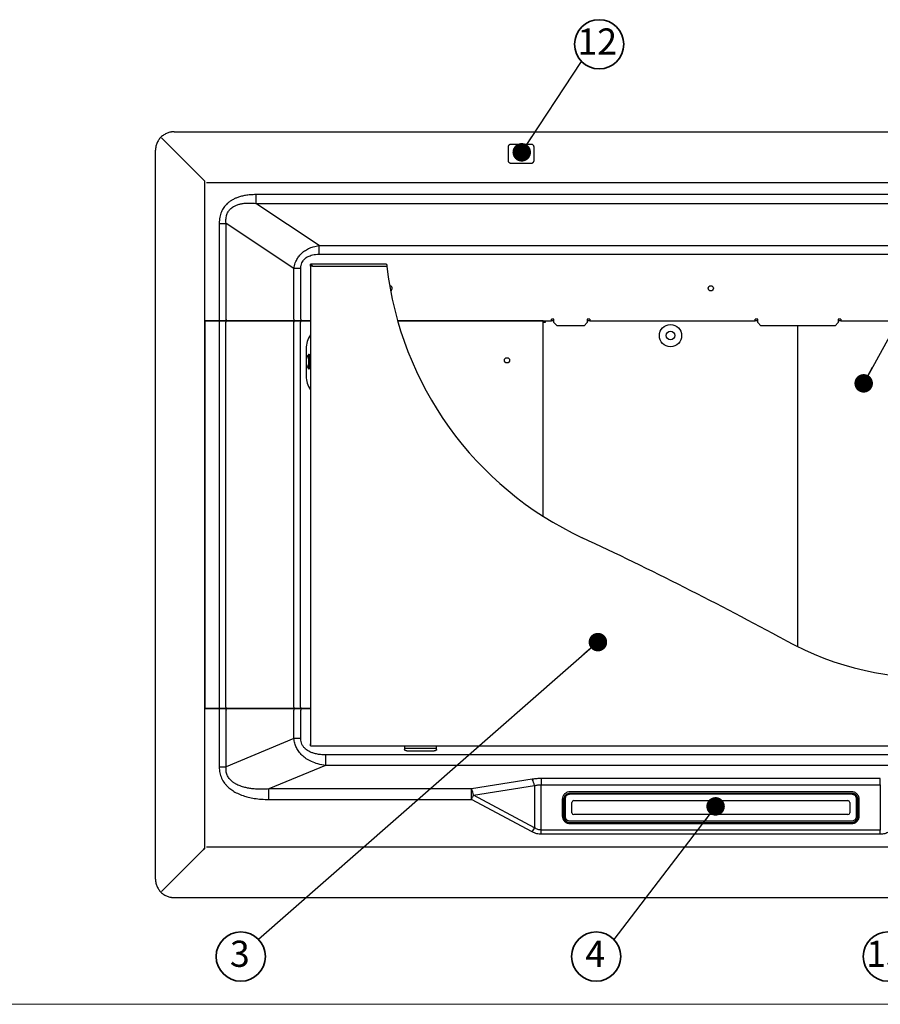
# Model space of a CAD drawing. Units: millimetres. Extents: x 96 to 4234, y 69 to 2909.
# Drawn here: x 1241 to 1938, y 69 to 866 of the extents above; entities that cross this region are included whole.
import ezdxf

# ---------------------------------------------------------------- set-up
doc = ezdxf.new("R2010")
doc.units = ezdxf.units.MM
doc.header["$LTSCALE"] = 10
doc.styles.add('SLDTEXTSTYLE0', font='TXT', dxfattribs={"width": 0.7, "bigfont": 'bigfont'})
doc.styles.get("Standard").update_dxf_attribs({"font": 'txt', "bigfont": 'bigfont'})
doc.dimstyles.new('SLDDIMSTYLE0', dxfattribs={"dimtxt": 0.18, "dimasz": 15, "dimexe": 0, "dimexo": 0.0625, "dimgap": 0, "dimtad": 0, "dimtih": 1, "dimtoh": 1, "dimdec": 0, "dimrnd": 1e-09, "dimzin": 0, "dimdsep": 46, "dimtxsty": 'Standard', "dimblk1": 'DOT', "dimblk2": 'DOT', "dimsah": 1, "dimcen": 0.09, "dimadec": 0, "dimazin": 0, "dimtfac": 15, "dimtdec": 0, "dimtofl": 0, "dimtmove": 0, "dimatfit": 3, "dimldrblk": 'DOT', "dimfxl": 1, "dimfrac": 2, "dimtolj": 1, "dimtzin": 0, "dimarcsym": 0})

# ---------------------------------------------------------------- blocks, each defined once
blk = doc.blocks.new('様式_0')
at = {"lineweight": 18}
blk.add_line((-2.43, 65), (4020, 65), dxfattribs=at)
blk = doc.blocks.new('SW_NOTE_0_108')
at = {"color": 0, "linetype": 'Continuous', "lineweight": 35}
blk.add_circle((-14.39, -13.79), 19.93, dxfattribs=at)
at = {"color": 0, "linetype": 'Continuous', "lineweight": 35, "insert": (-15.16, -0.94), "char_height": 21.17, "attachment_point": 2, "style": 'SLDTEXTSTYLE0'}
blk.add_mtext('3', dxfattribs=at)
blk = doc.blocks.new('_Dot')
at = {"color": 0, "linetype": 'ByBlock', "lineweight": -2}
blk.add_line((-0.5, 0), (-1, 0), dxfattribs=at)
at = {"color": 0, "linetype": 'ByBlock', "const_width": 0.5}
blk.add_lwpolyline([(-0.25, 0, 1), (0.25, 0, 1)], format="xyb", close=True, dxfattribs=at)
blk = doc.blocks.new('SW_NOTE_0_109')
at = {"color": 0, "linetype": 'Continuous', "lineweight": 35}
blk.add_circle((14.39, 13.79), 19.93, dxfattribs=at)
at = {"color": 0, "linetype": 'Continuous', "lineweight": 35, "insert": (12.85, 26.64), "char_height": 21.167, "attachment_point": 2, "style": 'SLDTEXTSTYLE0'}
blk.add_mtext('12', dxfattribs=at)
blk = doc.blocks.new('SW_NOTE_0_110')
at = {"color": 0, "linetype": 'Continuous', "lineweight": 35}
blk.add_circle((-14.39, -13.79), 19.93, dxfattribs=at)
at = {"color": 0, "linetype": 'Continuous', "lineweight": 35, "insert": (-15.16, -0.94), "char_height": 21.17, "attachment_point": 2, "style": 'SLDTEXTSTYLE0'}
blk.add_mtext('4', dxfattribs=at)
blk = doc.blocks.new('SW_NOTE_0_111')
at = {"color": 0, "linetype": 'Continuous', "lineweight": 35}
blk.add_circle((-14.39, -13.79), 19.93, dxfattribs=at)
at = {"color": 0, "linetype": 'Continuous', "lineweight": 35, "insert": (-15.93, -0.94), "char_height": 21.167, "attachment_point": 2, "style": 'SLDTEXTSTYLE0'}
blk.add_mtext('15', dxfattribs=at)

msp = doc.modelspace()

# ---------------------------------------------------------------- linework, layer by layer
at = {"color": 7, "linetype": 'Continuous', "lineweight": 25}
for p, q in [((1366.21, 775.08), (2249.21, 775.08)), ((1390.01, 736.28), (1356.03, 770.26)), ((1356.03, 770.26), (1391.21, 735.08)), ((1351.21, 170.08), (1351.21, 760.08)), ((1636.71, 762.78), (1636.71, 751.78)), ((1655.71, 764.78), (1638.71, 764.78)), ((1657.71, 751.78), (1657.71, 762.78)), ((1638.71, 749.78), (1655.71, 749.78)), ((1391.21, 195.08), (1391.21, 735.08)), ((2209.11, 733.88), (1392.51, 733.88)), ((2169.15, 724.23), (1432.47, 724.23)), ((1483.68, 683.01), (1432.47, 717.16)), ((1432.47, 717.16), (2169.15, 717.16)), ((1402.78, 700.94), (1402.78, 623.28)), ((1463.29, 664.3), (1408.33, 700.94)), ((1408.33, 623.28), (1408.33, 700.94)), ((1483.68, 683.01), (2117.94, 683.01)), ((1483.68, 675.94), (2117.94, 675.94)), ((1463.29, 623.28), (1463.29, 664.3)), ((1468.84, 623.28), (1468.84, 664.3)), ((1476.71, 667.08), (1476.71, 667.88)), ((1538.34, 667.88), (1476.71, 667.88)), ((1476.71, 667.08), (1476.71, 278.68)), ((1478.31, 666.28), (1476.71, 666.28)), ((1478.31, 666.28), (1538.51, 666.28)), ((1391.21, 622.08), (1391.21, 308.08)), ((1392.41, 622.08), (1391.21, 622.08)), ((1391.31, 622.08), (1392.51, 622.08)), ((1402.68, 622.08), (1392.41, 622.08)), ((1392.51, 622.08), (1402.78, 622.08)), ((1402.68, 622.08), (1402.68, 620.88)), ((1402.78, 623.28), (1402.78, 622.08)), ((1462.53, 622.08), (1407.56, 622.08)), ((1407.66, 622.08), (1462.63, 622.08)), ((1468.74, 622.08), (1468.74, 620.88)), ((1476.71, 622.08), (1468.74, 622.08)), ((1468.84, 623.28), (1468.84, 622.08)), ((1468.84, 622.08), (1476.71, 622.08)), ((1547.26, 622.08), (1671.84, 622.08)), ((1664.01, 622.08), (1547.26, 622.08)), ((1665.21, 622.08), (1664.01, 622.08)), ((1665.21, 463.74), (1665.21, 622.08)), ((1666.71, 621.99), (1666.72, 621.2)), ((1673.84, 623.28), (1671.84, 623.28)), ((1671.84, 622.08), (1671.84, 623.28)), ((1673.84, 622.08), (1671.84, 622.08)), ((1673.84, 620.58), (1673.84, 623.28)), ((1700.84, 623.28), (1700.84, 620.58)), ((1702.84, 623.28), (1700.84, 623.28)), ((1702.84, 622.08), (1700.84, 622.08)), ((1702.84, 623.28), (1702.84, 622.08)), ((1702.84, 622.08), (1836.84, 622.08)), ((1838.84, 623.28), (1836.84, 623.28)), ((1836.84, 622.08), (1836.84, 623.28)), ((1838.84, 622.08), (1836.84, 622.08)), ((1838.84, 620.58), (1838.84, 623.28)), ((1904.08, 623.28), (1904.08, 620.58)), ((1906.08, 623.28), (1904.08, 623.28)), ((1906.08, 622.08), (1904.08, 622.08)), ((1906.08, 623.28), (1906.08, 622.08)), ((1906.08, 622.08), (2040.08, 622.08)), ((1402.68, 620.88), (1402.68, 309.28)), ((1408.23, 309.28), (1408.23, 620.88)), ((1463.19, 309.28), (1463.19, 620.88)), ((1468.74, 309.28), (1468.74, 620.88)), ((1666.51, 621.11), (1665.21, 621.11)), ((1666.91, 620.88), (1666.41, 620.97)), ((1676.34, 618.08), (1673.84, 620.58)), ((1698.34, 618.08), (1676.34, 618.08)), ((1700.84, 620.58), (1698.34, 618.08)), ((1841.34, 618.08), (1838.84, 620.58)), ((1901.58, 618.08), (1841.34, 618.08)), ((1871.21, 358.15), (1871.21, 618.08)), ((1904.08, 620.58), (1901.58, 618.08)), ((1473.2, 599.38), (1473.2, 589.5)), ((1475.66, 594.88), (1475.16, 594.88)), ((1475.16, 594.88), (1475.16, 592.46)), ((1475.16, 592.46), (1475.16, 583.28)), ((1476.16, 594.38), (1475.66, 594.88)), ((1475.66, 594.88), (1475.66, 592.46)), ((1475.66, 592.46), (1475.66, 583.28)), ((1476.16, 592.17), (1476.16, 594.38)), ((1476.71, 593.58), (1476.16, 593.58)), ((1476.16, 583.78), (1476.16, 592.17)), ((1473.2, 588.64), (1473.2, 577.38)), ((1475.16, 583.28), (1475.66, 583.28)), ((1475.66, 583.28), (1476.16, 583.78)), ((1476.16, 584.58), (1476.71, 584.58)), ((1391.21, 308.08), (1392.41, 308.08)), ((1392.51, 308.07), (1391.31, 308.07)), ((1392.41, 308.08), (1402.68, 308.08)), ((1402.78, 308.07), (1392.51, 308.07)), ((1402.68, 309.28), (1402.68, 308.08)), ((1402.78, 308.07), (1402.78, 306.87)), ((1402.78, 306.87), (1402.78, 260.9)), ((1407.56, 308.08), (1462.53, 308.08)), ((1462.63, 308.07), (1407.66, 308.07)), ((1408.33, 260.9), (1408.33, 306.87)), ((1463.29, 283.8), (1463.29, 306.87)), ((1468.74, 309.28), (1468.74, 308.08)), ((1468.74, 308.08), (1476.71, 308.08)), ((1476.71, 308.07), (1468.84, 308.07)), ((1468.84, 308.07), (1468.84, 306.87)), ((1468.84, 283.8), (1468.84, 306.87)), ((1463.29, 283.8), (1408.33, 260.9)), ((1476.71, 278.68), (1476.71, 279.48)), ((1476.71, 277.88), (1476.71, 278.68)), ((1476.71, 277.88), (2121.71, 277.88)), ((1552.81, 277.88), (1552.81, 275.95)), ((1552.81, 275.95), (1578.81, 275.95)), ((1552.81, 275.95), (1552.81, 274.86)), ((1554.81, 273.86), (1576.81, 273.86)), ((1578.81, 275.95), (1578.81, 277.88)), ((1578.81, 274.86), (1578.81, 275.95)), ((2112.63, 270.62), (1488.99, 270.62)), ((1488.99, 262.14), (1443.09, 243.01)), ((2112.63, 262.14), (1488.99, 262.14)), ((1656.31, 250.86), (1606.95, 243.01)), ((1938.07, 251.43), (1663.55, 251.43)), ((1938.07, 246.4), (1938.07, 251.43)), ((1606.95, 243.01), (1443.09, 243.01)), ((1606.95, 234.53), (1606.95, 239.38)), ((1608.76, 237.92), (1658.12, 245.77)), ((1658.12, 245.77), (1658.12, 211.6)), ((1663.55, 209.74), (1663.55, 246.4)), ((1663.55, 246.4), (1938.07, 246.4)), ((1914.81, 239.39), (1686.81, 239.39)), ((1914.56, 240.75), (1687.06, 240.75)), ((1687.06, 239.46), (1914.56, 239.46)), ((1938.07, 246.4), (1938.07, 209.74)), ((1443.09, 234.53), (1606.95, 234.53)), ((1656.31, 208.21), (1606.95, 234.53)), ((1658.12, 211.6), (1608.76, 237.92)), ((1680.56, 234.65), (1680.56, 221.04)), ((1681.56, 220.69), (1681.56, 234.3)), ((1681.81, 234.63), (1681.81, 220.55)), ((1682.81, 234.98), (1682.81, 220.9)), ((1914.81, 238.73), (1686.81, 238.73)), ((1688.31, 223.71), (1688.31, 232.16)), ((1689.81, 233.57), (1911.81, 233.57)), ((1913.31, 232.16), (1913.31, 223.71)), ((1918.81, 220.9), (1918.81, 234.98)), ((1919.81, 220.55), (1919.81, 234.63)), ((1920.06, 234.3), (1920.06, 220.69)), ((1921.06, 221.04), (1921.06, 234.65)), ((1681.81, 220.55), (1681.81, 220.23)), ((1686.81, 217.14), (1914.81, 217.14)), ((1686.81, 215.86), (1914.81, 215.86)), ((1914.56, 215.59), (1687.06, 215.59)), ((1911.81, 222.3), (1689.81, 222.3)), ((1919.81, 220.55), (1919.81, 220.23)), ((1663.55, 206.3), (1663.55, 209.74)), ((1938.07, 209.74), (1663.55, 209.74)), ((1687.06, 214.94), (1914.56, 214.94)), ((1938.07, 206.3), (1938.07, 209.74)), ((1938.07, 206.3), (1663.55, 206.3)), ((1390.01, 193.88), (1356.03, 159.9)), ((1392.51, 196.27), (2209.11, 196.27)), ((1366.21, 155.08), (2249.21, 155.08))]:
    msp.add_line(p, q, dxfattribs=at)
at = {"color": 7, "linetype": 'Continuous', "lineweight": 25, "flags": 128}
for points in [[(1407.56, 622.08), (1407.69, 622.06), (1407.82, 621.99), (1407.93, 621.88), (1408.03, 621.73), (1408.12, 621.55), (1408.18, 621.34), (1408.22, 621.11), (1408.23, 620.88)], [(1408.33, 623.28), (1408.32, 623.05), (1408.28, 622.83), (1408.22, 622.62), (1408.13, 622.44), (1408.03, 622.29), (1407.92, 622.18), (1407.79, 622.11), (1407.66, 622.08)], [(1462.53, 622.08), (1462.66, 622.06), (1462.78, 621.99), (1462.9, 621.88), (1463, 621.73), (1463.08, 621.55), (1463.14, 621.34), (1463.18, 621.11), (1463.19, 620.88)], [(1463.29, 623.28), (1463.28, 623.05), (1463.24, 622.83), (1463.18, 622.62), (1463.1, 622.44), (1463, 622.29), (1462.88, 622.18), (1462.76, 622.11), (1462.63, 622.08)], [(1408.23, 309.28), (1408.22, 309.05), (1408.18, 308.82), (1408.12, 308.61), (1408.03, 308.43), (1407.93, 308.28), (1407.82, 308.17), (1407.69, 308.1), (1407.56, 308.08)], [(1407.66, 308.07), (1407.79, 308.05), (1407.92, 307.98), (1408.03, 307.87), (1408.13, 307.72), (1408.22, 307.54), (1408.28, 307.33), (1408.32, 307.11), (1408.33, 306.87)], [(1463.19, 309.28), (1463.18, 309.05), (1463.14, 308.82), (1463.08, 308.61), (1463, 308.43), (1462.9, 308.28), (1462.78, 308.17), (1462.66, 308.1), (1462.53, 308.08)], [(1462.63, 308.07), (1462.76, 308.05), (1462.88, 307.98), (1463, 307.87), (1463.1, 307.72), (1463.18, 307.54), (1463.24, 307.33), (1463.28, 307.11), (1463.29, 306.87)], [(1554.81, 273.86), (1554.42, 273.88), (1554.04, 273.94), (1553.7, 274.03), (1553.4, 274.16), (1553.15, 274.31), (1552.96, 274.48), (1552.85, 274.67), (1552.81, 274.86)], [(1578.81, 274.86), (1578.77, 274.67), (1578.66, 274.48), (1578.47, 274.31), (1578.22, 274.16), (1577.92, 274.03), (1577.58, 273.94), (1577.2, 273.88), (1576.81, 273.86)], [(1606.95, 239.38), (1606.95, 239.92), (1606.95, 240.45), (1606.95, 240.94), (1606.95, 241.42), (1606.95, 241.86), (1606.95, 242.28), (1606.95, 242.66), (1606.95, 243.01)], [(1606.95, 234.53), (1607.19, 234.97), (1607.42, 235.4), (1607.65, 235.83), (1607.88, 236.26), (1608.1, 236.69), (1608.33, 237.11), (1608.55, 237.52), (1608.76, 237.92)], [(1681.56, 234.3), (1681.67, 235.31), (1681.73, 235.58)], [(1919.78, 235.94), (1919.95, 235.31), (1920.06, 234.3)]]:
    msp.add_lwpolyline(points, dxfattribs=at)
at = {"color": 8, "linetype": 'Continuous', "lineweight": 25, "flags": 128}
for points in [[(1681.84, 219.06), (1681.67, 219.68), (1681.56, 220.69)], [(1920.06, 220.69), (1919.95, 219.68), (1919.89, 219.41)]]:
    msp.add_lwpolyline(points, dxfattribs=at)
at = {"color": 7, "linetype": 'Continuous', "lineweight": 25}
for centre, radius in [((1800.81, 648.36), 2.1), ((1768.21, 610.08), 9), ((1768.21, 610.08), 3.5), ((1635.81, 590.08), 2.1)]:
    msp.add_circle(centre, radius, dxfattribs=at)
for centre, radius, start, end in [((1814.28, 697.88), 277.57, 186.53702, 244.93567), ((1540.81, 648.36), 2.1, 289.99902, 90.52879), ((1491.88, 599.68), 18.68, 144.28947, 180.93118), ((1491.88, 577.08), 18.68, 179.06882, 215.71053), ((416.41, -2291.09), 3022.12, 61.44302, 64.93567), ((1982.05, 585.63), 253.05, 241.44302, 303.06353), ((1637.77, 241.4), 20.81, 12.11981, 27.02896), ((1588.42, 233.56), 20.81, 12.11981, 27.02896), ((1689.77, 232.11), 1.46, 88.24447, 178.12966), ((1911.85, 232.11), 1.46, 1.87034, 91.75553), ((1689.77, 223.76), 1.46, 181.87034, 271.75553), ((1911.85, 223.76), 1.46, 268.24447, 358.12966), ((1686.66, 220.71), 4.85, 181.87034, 271.75553), ((1686.34, 220.23), 4.53, 180.28804, 221.89505), ((1914.96, 220.71), 4.85, 268.24447, 358.12966), ((1915.29, 220.23), 4.53, 320.31964, 359.73418)]:
    msp.add_arc(centre, radius, start, end, dxfattribs=at)
at = {"color": 8, "linetype": 'Continuous', "lineweight": 25}
for centre, radius, start, end in [((1686.96, 234), 5.46, 88.96875, 163.22656), ((1914.69, 234.03), 5.44, 20.5398, 91.32838)]:
    msp.add_arc(centre, radius, start, end, dxfattribs=at)
at = {"color": 7, "linetype": 'Continuous', "lineweight": 25}
for points, knots in [([(1366.21, 775.08), (1366.08, 775.08), (1365.82, 775.08), (1365.43, 775.06), (1365.03, 775.04), (1364.64, 775), (1364.26, 774.95), (1363.87, 774.9), (1363.13, 774.77), (1362.06, 774.52), (1360.66, 774.04), (1359.3, 773.42), (1357.53, 772.39), (1355.53, 770.76), (1353.9, 768.76), (1352.87, 766.99), (1352.25, 765.63), (1351.77, 764.23), (1351.5, 763.06), (1351.35, 762.13), (1351.27, 761.45), (1351.22, 760.77), (1351.21, 760.31), (1351.21, 760.08)], [0, 0, 0, 0, 0.016678, 0.033329, 0.049963, 0.066593, 0.083229, 0.099883, 0.116567, 0.178319, 0.240093, 0.304419, 0.368767, 0.500003, 0.63124, 0.695566, 0.759914, 0.821666, 0.88344, 0.912606, 0.941714, 0.970825, 1, 1, 1, 1]), ([(1638.71, 764.78), (1638.67, 764.78), (1638.58, 764.78), (1638.46, 764.77), (1638.34, 764.75), (1638.21, 764.72), (1638.09, 764.68), (1637.89, 764.61), (1637.6, 764.46), (1637.29, 764.2), (1637.03, 763.89), (1636.86, 763.57), (1636.77, 763.28), (1636.72, 763.03), (1636.71, 762.86), (1636.71, 762.78)], [0, 0, 0, 0, 0.040276, 0.080243, 0.120058, 0.159883, 0.199877, 0.240199, 0.370043, 0.500057, 0.629901, 0.759916, 0.840121, 0.919721, 1, 1, 1, 1]), ([(1657.71, 762.78), (1657.71, 762.82), (1657.71, 762.91), (1657.7, 763.03), (1657.68, 763.15), (1657.65, 763.28), (1657.61, 763.4), (1657.54, 763.6), (1657.39, 763.89), (1657.13, 764.2), (1656.82, 764.46), (1656.5, 764.63), (1656.21, 764.72), (1655.96, 764.77), (1655.79, 764.78), (1655.71, 764.78)], [0, 0, 0, 0, 0.0402761, 0.0802426, 0.1200582, 0.159883, 0.1998773, 0.2401994, 0.3700431, 0.5000574, 0.6299012, 0.7599156, 0.8401208, 0.919721, 1, 1, 1, 1]), ([(1636.71, 751.78), (1636.71, 751.74), (1636.71, 751.65), (1636.72, 751.53), (1636.74, 751.4), (1636.77, 751.28), (1636.81, 751.16), (1636.88, 750.96), (1637.03, 750.67), (1637.29, 750.36), (1637.6, 750.1), (1637.92, 749.93), (1638.21, 749.84), (1638.46, 749.79), (1638.63, 749.78), (1638.71, 749.78)], [0, 0, 0, 0, 0.040276, 0.080243, 0.120058, 0.159883, 0.199877, 0.240199, 0.370043, 0.500057, 0.629901, 0.759916, 0.840121, 0.919721, 1, 1, 1, 1]), ([(1655.71, 749.78), (1655.75, 749.78), (1655.84, 749.78), (1655.96, 749.79), (1656.09, 749.81), (1656.21, 749.84), (1656.33, 749.88), (1656.54, 749.95), (1656.82, 750.1), (1657.13, 750.36), (1657.39, 750.67), (1657.56, 750.99), (1657.65, 751.28), (1657.7, 751.53), (1657.71, 751.7), (1657.71, 751.78)], [0, 0, 0, 0, 0.040276, 0.080243, 0.120058, 0.159883, 0.199877, 0.240199, 0.370043, 0.500057, 0.629901, 0.759916, 0.840121, 0.919721, 1, 1, 1, 1]), ([(1432.47, 724.23), (1430.98, 724.2), (1428.19, 724.14), (1424.29, 723.65), (1420.87, 722.94), (1417.94, 722.05), (1415.38, 721), (1413.15, 719.83), (1411.12, 718.5), (1409.35, 717.04), (1407.83, 715.48), (1406.54, 713.84), (1405.43, 712.08), (1404.51, 710.19), (1403.76, 708.13), (1402.98, 705.06), (1402.86, 702.62), (1402.78, 700.94)], [0, 0, 0, 0, 0.104552, 0.196488, 0.275709, 0.350404, 0.411702, 0.470418, 0.527102, 0.582366, 0.631609, 0.680478, 0.72851, 0.777428, 0.828794, 0.882109, 1, 1, 1, 1]), ([(1408.33, 700.94), (1408.27, 701.64), (1408.16, 702.99), (1408.27, 704.9), (1408.55, 706.63), (1409.13, 708.61), (1410.04, 710.41), (1411.23, 711.95), (1412.75, 713.48), (1414.5, 714.65), (1416.32, 715.51), (1417.54, 715.99), (1419.25, 716.52), (1421.53, 717.02), (1424.67, 717.39), (1428.35, 717.48), (1431.05, 717.27), (1432.47, 717.16)], [0, 0, 0, 0, 0.061127, 0.118428, 0.166858, 0.213523, 0.298224, 0.340414, 0.383191, 0.485194, 0.521672, 0.559634, 0.599221, 0.677683, 0.763286, 0.875526, 1, 1, 1, 1]), ([(1463.29, 664.3), (1463.42, 665.1), (1463.67, 666.66), (1464.34, 668.9), (1465.37, 671.34), (1466.9, 673.88), (1469.12, 676.46), (1471.84, 678.72), (1475.17, 680.63), (1479.15, 682.19), (1482.1, 682.73), (1483.68, 683.01)], [0, 0, 0, 0, 0.080821, 0.159164, 0.233694, 0.344841, 0.454934, 0.571943, 0.697731, 0.838589, 1, 1, 1, 1]), ([(1468.84, 664.3), (1468.85, 664.73), (1468.87, 665.57), (1469.1, 667.14), (1469.63, 668.91), (1470.5, 670.48), (1471.36, 671.57), (1472.22, 672.44), (1473.33, 673.33), (1474.75, 674.16), (1476.45, 674.88), (1478.49, 675.46), (1480.95, 675.87), (1482.73, 675.92), (1483.68, 675.94)], [0, 0, 0, 0, 0.060378, 0.118546, 0.222395, 0.319631, 0.368349, 0.417606, 0.491481, 0.568203, 0.649147, 0.74987, 0.866115, 1, 1, 1, 1]), ([(1476.71, 667.88), (1476.85, 667.85), (1477.12, 667.8), (1477.53, 667.42), (1477.92, 666.89), (1478.18, 666.48), (1478.31, 666.28)], [0, 0, 0, 0, 0.25465, 0.509546, 0.764445, 1, 1, 1, 1]), ([(1478.31, 666.28), (1478.12, 666.43), (1477.75, 666.72), (1477.22, 667.02), (1476.87, 667.06), (1476.71, 667.08)], [0, 0, 0, 0, 0.348759, 0.698098, 1, 1, 1, 1]), ([(1476.71, 666.28), (1476.71, 666.41), (1476.71, 666.68), (1476.71, 666.95), (1476.71, 667.08)], [0, 0, 0, 0, 0.499998, 1, 1, 1, 1]), ([(1477.51, 666.28), (1477.51, 666.41), (1477.51, 666.59), (1477.51, 666.78), (1477.51, 666.82)], [0, 0, 0, 0, 0.734805, 1, 1, 1, 1]), ([(1538.34, 667.88), (1538.34, 667.86), (1538.34, 667.82), (1538.36, 667.62), (1538.39, 667.36), (1538.44, 666.91), (1538.49, 666.49), (1538.51, 666.28)], [0, 0, 0, 0, 0.2435857, 0.3704538, 0.5003872, 0.7497421, 1, 1, 1, 1]), ([(1666.91, 620.88), (1666.88, 621.04), (1666.82, 621.35), (1666.76, 621.69), (1666.72, 621.89), (1666.71, 621.96), (1666.71, 621.99)], [0, 0, 0, 0, 0.334116, 0.667694, 0.842701, 1, 1, 1, 1]), ([(1665.21, 621.11), (1665.23, 621.11), (1665.26, 621.11), (1665.54, 621.08), (1665.93, 621.04), (1666.25, 620.99), (1666.41, 620.97)], [0, 0, 0, 0, 0.244584, 0.492547, 0.74424, 1, 1, 1, 1]), ([(1666.51, 621.09), (1666.51, 621.09), (1666.52, 621.09), (1666.54, 621.08), (1666.58, 621.06), (1666.65, 621.03), (1666.77, 620.97), (1666.86, 620.91), (1666.91, 620.88)], [0, 0, 0, 0, 0.124409, 0.248838, 0.374244, 0.501561, 0.750315, 1, 1, 1, 1]), ([(1666.91, 620.88), (1666.88, 620.93), (1666.82, 621.03), (1666.77, 621.14), (1666.73, 621.21), (1666.71, 621.25), (1666.7, 621.28), (1666.7, 621.28), (1666.7, 621.28)], [0, 0, 0, 0, 0.248497, 0.497699, 0.625204, 0.750793, 0.875404, 1, 1, 1, 1]), ([(1475.13, 594.8), (1474.9, 594.49), (1474.34, 593.75), (1473.71, 592.38), (1473.26, 590.76), (1473.11, 589.05), (1473.27, 587.32), (1473.76, 585.64), (1474.39, 584.29), (1474.95, 583.61), (1475.14, 583.38)], [0, 0, 0, 0, 0.093072, 0.227301, 0.36393, 0.502402, 0.64249, 0.784283, 0.928275, 1, 1, 1, 1]), ([(1488.99, 262.14), (1486.9, 262.45), (1482.97, 263.03), (1477.67, 264.93), (1473.34, 267.29), (1469.87, 270.05), (1467.18, 273.11), (1465.19, 276.45), (1463.82, 280.03), (1463.47, 282.54), (1463.29, 283.8)], [0, 0, 0, 0, 0.1753448, 0.3280914, 0.4613321, 0.5803028, 0.689786, 0.7928382, 0.8961756, 1, 1, 1, 1]), ([(1488.99, 270.62), (1487.64, 270.65), (1485.11, 270.72), (1481.6, 271.26), (1478.68, 272.05), (1476.28, 273.01), (1474.35, 274.09), (1472.55, 275.43), (1470.98, 277.09), (1469.74, 279.16), (1468.97, 281.42), (1468.88, 283), (1468.84, 283.8)], [0, 0, 0, 0, 0.150885, 0.282291, 0.39584, 0.488107, 0.569962, 0.642587, 0.737206, 0.823659, 0.910594, 1, 1, 1, 1]), ([(1402.78, 260.9), (1402.81, 260.06), (1402.85, 258.42), (1403.37, 255.29), (1404.59, 251.58), (1406.63, 248.2), (1408.73, 245.71), (1410.9, 243.64), (1413.79, 241.48), (1417.66, 239.33), (1421.91, 237.62), (1426.51, 236.28), (1431.46, 235.31), (1437.06, 234.65), (1441.05, 234.57), (1443.09, 234.53)], [0, 0, 0, 0, 0.046969, 0.091235, 0.176602, 0.263322, 0.309961, 0.358045, 0.430401, 0.510847, 0.604259, 0.685481, 0.777792, 0.885786, 1, 1, 1, 1]), ([(1443.09, 243.01), (1441.34, 242.92), (1438.05, 242.73), (1433.42, 242.83), (1429.41, 243.16), (1425.91, 243.7), (1423.06, 244.34), (1420.74, 245.05), (1418.87, 245.75), (1417, 246.6), (1415.15, 247.64), (1412.98, 249.21), (1410.87, 251.35), (1409.17, 254.27), (1408.25, 257.5), (1408.3, 259.75), (1408.33, 260.9)], [0, 0, 0, 0, 0.118884, 0.223328, 0.312966, 0.390772, 0.462584, 0.510014, 0.554888, 0.597343, 0.648918, 0.697372, 0.777276, 0.849323, 0.922609, 1, 1, 1, 1]), ([(1663.55, 251.43), (1662.33, 251.41), (1659.88, 251.36), (1657.5, 251.03), (1656.31, 250.86)], [0, 0, 0, 0, 0.49647, 1, 1, 1, 1]), ([(1658.12, 245.77), (1659.01, 245.96), (1660.78, 246.32), (1662.63, 246.37), (1663.55, 246.4)], [0, 0, 0, 0, 0.5066958, 1, 1, 1, 1]), ([(1686.81, 239.36), (1686.17, 239.3), (1684.89, 239.17), (1683.27, 238.11), (1682.12, 236.59), (1681.97, 235.37), (1681.89, 234.76)], [0, 0, 0, 0, 0.248549, 0.498115, 0.748624, 1, 1, 1, 1]), ([(1919.73, 234.76), (1919.66, 235.37), (1919.5, 236.59), (1918.35, 238.11), (1916.73, 239.17), (1915.45, 239.3), (1914.81, 239.36)], [0, 0, 0, 0, 0.2513764, 0.501885, 0.7514508, 1, 1, 1, 1]), ([(1686.81, 238.73), (1686.31, 238.68), (1685.53, 238.6), (1684.6, 238.13), (1683.96, 237.65), (1683.44, 237.05), (1682.95, 236.17), (1682.86, 235.45), (1682.81, 234.98)], [0, 0, 0, 0, 0.239457, 0.368361, 0.5, 0.631639, 0.760543, 1, 1, 1, 1]), ([(1918.81, 234.98), (1918.76, 235.45), (1918.67, 236.17), (1918.18, 237.05), (1917.66, 237.65), (1917.02, 238.13), (1916.09, 238.6), (1915.31, 238.68), (1914.81, 238.73)], [0, 0, 0, 0, 0.239457, 0.368361, 0.5, 0.631639, 0.760543, 1, 1, 1, 1]), ([(1681.85, 219.1), (1681.83, 219.14), (1681.65, 219.53), (1681.55, 220.08), (1681.58, 220.57), (1681.59, 220.69)], [0, 0, 0, 0, 0.090681, 0.782607, 1, 1, 1, 1]), ([(1687.06, 215.59), (1686.6, 215.62), (1685.96, 215.66), (1685.06, 215.93), (1684.32, 216.24), (1683.52, 216.75), (1682.8, 217.42), (1682.2, 218.21), (1681.96, 218.81), (1681.85, 219.1)], [0, 0, 0, 0, 0.198619, 0.2781, 0.410243, 0.548206, 0.697522, 0.855831, 1, 1, 1, 1]), ([(1682.81, 220.9), (1682.86, 220.42), (1682.95, 219.7), (1683.44, 218.82), (1683.96, 218.22), (1684.6, 217.74), (1685.53, 217.27), (1686.31, 217.19), (1686.81, 217.14)], [0, 0, 0, 0, 0.239457, 0.368361, 0.5, 0.631639, 0.760543, 1, 1, 1, 1]), ([(1919.86, 219.45), (1919.8, 219.21), (1919.64, 218.61), (1919.09, 217.74), (1918.32, 216.92), (1917.47, 216.33), (1916.65, 215.95), (1915.7, 215.66), (1915, 215.62), (1914.56, 215.59)], [0, 0, 0, 0, 0.110183, 0.279016, 0.442506, 0.594401, 0.71376, 0.818498, 1, 1, 1, 1]), ([(1914.81, 217.14), (1915.31, 217.19), (1916.09, 217.27), (1917.02, 217.74), (1917.66, 218.22), (1918.18, 218.82), (1918.67, 219.7), (1918.76, 220.42), (1918.81, 220.9)], [0, 0, 0, 0, 0.239457, 0.368361, 0.5, 0.631639, 0.760543, 1, 1, 1, 1]), ([(1920.03, 220.69), (1920.04, 220.41), (1920.05, 219.99), (1919.91, 219.58), (1919.86, 219.45)], [0, 0, 0, 0, 0.672335, 1, 1, 1, 1]), ([(1663.55, 206.3), (1662.36, 206.38), (1659.83, 206.56), (1657.53, 207.64), (1656.31, 208.21)], [0, 0, 0, 0, 0.469991, 1, 1, 1, 1]), ([(1663.55, 209.74), (1662.62, 209.84), (1660.67, 210.03), (1659, 211.06), (1658.12, 211.6)], [0, 0, 0, 0, 0.475123, 1, 1, 1, 1]), ([(1945.31, 208.21), (1944.1, 207.64), (1941.8, 206.56), (1939.27, 206.38), (1938.07, 206.3)], [0, 0, 0, 0, 0.528207, 1, 1, 1, 1]), ([(1351.21, 170.08), (1351.21, 169.95), (1351.21, 169.69), (1351.23, 169.3), (1351.25, 168.9), (1351.29, 168.51), (1351.34, 168.13), (1351.39, 167.74), (1351.52, 167), (1351.77, 165.93), (1352.25, 164.53), (1352.87, 163.17), (1353.9, 161.4), (1355.53, 159.4), (1357.53, 157.77), (1359.3, 156.74), (1360.66, 156.12), (1362.06, 155.64), (1363.23, 155.37), (1364.16, 155.22), (1364.84, 155.14), (1365.52, 155.09), (1365.98, 155.08), (1366.21, 155.08)], [0, 0, 0, 0, 0.016678, 0.033329, 0.049963, 0.066593, 0.083229, 0.099883, 0.116567, 0.178319, 0.240093, 0.304419, 0.368767, 0.500003, 0.63124, 0.695566, 0.759914, 0.821666, 0.88344, 0.912606, 0.941714, 0.970825, 1, 1, 1, 1])]:
    msp.add_open_spline(points, degree=3, knots=knots, dxfattribs=at)
for points in [[(1432.47, 724.23), (1432.47, 723.57), (1432.47, 722.26), (1432.47, 720.38), (1432.47, 718.62), (1432.47, 717.65), (1432.47, 717.16)], [(1402.78, 700.94), (1403.77, 700.94), (1405.74, 700.94), (1407.47, 700.94), (1408.33, 700.94)], [(1483.68, 675.94), (1483.68, 676.6), (1483.68, 677.91), (1483.68, 679.79), (1483.68, 681.55), (1483.68, 682.52), (1483.68, 683.01)], [(1468.84, 664.3), (1467.85, 664.3), (1465.88, 664.3), (1464.15, 664.3), (1463.29, 664.3)], [(1407.56, 622.08), (1406.81, 622.08), (1405.29, 622.08), (1403.55, 622.08), (1402.68, 622.08)], [(1402.78, 622.08), (1403.65, 622.08), (1405.39, 622.08), (1406.91, 622.08), (1407.66, 622.08)], [(1468.74, 622.08), (1467.63, 622.08), (1465.42, 622.08), (1463.49, 622.08), (1462.53, 622.08)], [(1462.63, 622.08), (1463.59, 622.08), (1465.52, 622.08), (1467.73, 622.08), (1468.84, 622.08)], [(1402.68, 308.08), (1403.55, 308.08), (1405.29, 308.08), (1406.81, 308.08), (1407.56, 308.08)], [(1407.66, 308.07), (1406.91, 308.07), (1405.39, 308.07), (1403.65, 308.07), (1402.78, 308.07)], [(1462.53, 308.08), (1463.49, 308.08), (1465.42, 308.08), (1467.63, 308.08), (1468.74, 308.08)], [(1468.84, 308.07), (1467.73, 308.07), (1465.52, 308.07), (1463.59, 308.07), (1462.63, 308.07)], [(1468.84, 283.8), (1467.85, 283.8), (1465.88, 283.8), (1464.15, 283.8), (1463.29, 283.8)], [(1488.99, 270.62), (1488.99, 269.77), (1488.99, 268.09), (1488.99, 265.72), (1488.99, 263.64), (1488.99, 262.64), (1488.99, 262.14)], [(1402.78, 260.9), (1403.77, 260.9), (1405.74, 260.9), (1407.47, 260.9), (1408.33, 260.9)], [(1663.55, 251.43), (1663.55, 250.76), (1663.55, 249.43), (1663.55, 247.41), (1663.55, 246.4)], [(1443.09, 234.53), (1443.09, 235.38), (1443.09, 237.06), (1443.09, 239.43), (1443.09, 241.51), (1443.09, 242.51), (1443.09, 243.01)], [(1687.06, 240.75), (1686.21, 240.66), (1684.51, 240.47), (1682.36, 239.06), (1680.85, 237.05), (1680.66, 235.45), (1680.56, 234.65)], [(1921.06, 234.65), (1920.96, 235.45), (1920.77, 237.05), (1919.26, 239.06), (1917.12, 240.47), (1915.41, 240.66), (1914.56, 240.75)], [(1680.56, 221.04), (1680.66, 220.24), (1680.85, 218.64), (1682.36, 216.62), (1684.51, 215.21), (1686.21, 215.03), (1687.06, 214.94)], [(1914.56, 214.94), (1915.41, 215.03), (1917.12, 215.21), (1919.26, 216.62), (1920.77, 218.64), (1920.96, 220.24), (1921.06, 221.04)], [(1656.31, 208.21), (1656.62, 208.79), (1657.24, 209.96), (1657.83, 211.05), (1658.12, 211.6)], [(1391.21, 195.08), (1391.08, 195.08), (1390.81, 194.97), (1390.41, 194.51), (1390.14, 194.09), (1390.01, 193.88)], [(1390.01, 193.88), (1390.22, 194.01), (1390.64, 194.28), (1391.1, 194.68), (1391.21, 194.95), (1391.21, 195.08)]]:
    msp.add_open_spline(points, degree=3, dxfattribs=at)

# ---------------------------------------------------------------- block references
msp.add_blockref('様式_0', (97.96, 3.66))
at = {"color": 179, "linetype": 'Continuous', "lineweight": 35}
for name, p in [('SW_NOTE_0_109', (1696.04, 832.13)), ('SW_NOTE_0_108', (1434.65, 121.1)), ('SW_NOTE_0_110', (1722.42, 121.1)), ('SW_NOTE_0_111', (1958.63, 121.1))]:
    msp.add_blockref(name, p, dxfattribs=at)

# ---------------------------------------------------------------- leaders
for points in [[(1647.75, 758.47), (1696.04, 832.13)], [(1924.62, 571.41), (2067.75, 832.13)], [(1709.41, 361.9), (1434.65, 121.1)], [(1804.7, 228.92), (1722.42, 121.1)]]:
    msp.add_leader(points, dimstyle='SLDDIMSTYLE0', dxfattribs=at)

doc.saveas('drawing.dxf')
